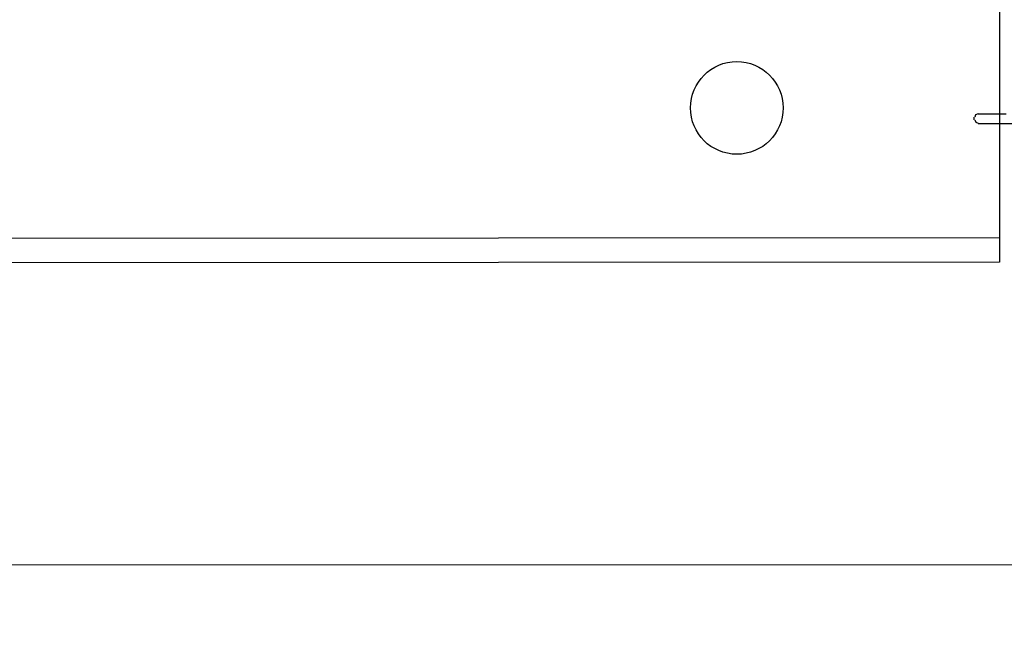
# Model space of a CAD drawing. Units: millimetres. Extents: x 2124 to 4276, y 1507 to 3033.
# Drawn here: x 2138 to 2139, y 1518 to 1518 of the extents above; entities that cross this region are included whole.
import ezdxf

# ---------------------------------------------------------------- set-up
doc = ezdxf.new("R2010")
doc.units = ezdxf.units.MM
doc.layers.add('2DE_OBP_CblfEZ', color=50, linetype='Continuous', lineweight=35)
doc.layers.add('3', color=3, linetype='Continuous')
doc.layers.add('TFR-TRI', color=7, linetype='Continuous')
doc.layers.add('PLAFONES', color=7, linetype='Continuous', lineweight=5, true_color=0x666666)
doc.layers.add('VOZ Y DATOS', color=7, linetype='Continuous', lineweight=0, true_color=0x92aa08)

# ---------------------------------------------------------------- blocks, each defined once
blk = doc.blocks.new('new block')
at = {"layer": '3'}
for p, q in [((-1.0215, -12.0158), (-1.0215, -11.9962)), ((-1.0097, -11.9765), (-1.0176, -11.9962)), ((-1.0176, -12.0158), (-1.0097, -12.0355)), ((-0.99, -11.9686), (-1.0097, -11.9765)), ((-0.99, -11.9686), (-0.7617, -11.9686)), ((-1.0097, -12.0355), (-0.99, -12.0434)), ((-0.99, -12.0473), (4.3998, -12.0473))]:
    blk.add_line(p, q, dxfattribs=at)
blk = doc.blocks.new('r')
at = {"layer": 'TFR-TRI', "color": 4, "linetype": 'Continuous'}
for p, q in [((0.5553, -0.28793), (0.5553, -0.40585)), ((0, -0.40585), (0.5553, -0.40585)), ((0.5553, -0.40585), (0.5553, -0.40859)), ((0.5553, -0.40859), (0.5553, -0.4106)), ((0.5553, -0.4106), (0.5553, -0.41133)), ((0.5553, -0.41133), (0, -0.41133))]:
    blk.add_line(p, q, dxfattribs=at)
blk.add_circle((0.49703, -0.37705), 0.01028, dxfattribs=at)
blk = doc.blocks.new('RACKVD')
at = {"xscale": 0.02742211467921152, "yscale": 0.02742211467921152, "zscale": 0.02742211467921152}
blk.add_blockref('new block', (2154.87829, 1529.64217), dxfattribs=at)
at = {"layer": '2DE_OBP_CblfEZ', "color": 5}
blk.add_blockref('r', (2154.30058, 1529.69237), dxfattribs=at)
blk = doc.blocks.new('CHAS')
at = {"layer": 'VOZ Y DATOS', "rotation": 90.0348791580777}
blk.add_blockref('RACKVD', (3660.32195, -639.50863), dxfattribs=at)

msp = doc.modelspace()

# ---------------------------------------------------------------- linework, layer by layer
at = {"layer": 'PLAFONES'}
for points in [[(2138.33603, 1518.35726), (2138.94603, 1518.35726), (2138.94603, 1517.74726), (2138.33603, 1517.74726)], [(2138.33603, 1517.74726), (2138.94603, 1517.74726), (2138.94603, 1517.13726), (2138.33603, 1517.13726)]]:
    msp.add_lwpolyline(points, close=True, dxfattribs=at)

# ---------------------------------------------------------------- block references
at = {"layer": 'VOZ Y DATOS', "color": 4, "rotation": 270}
msp.add_blockref('CHAS', (624.28748, 3647.54381), dxfattribs=at)

doc.saveas('drawing.dxf')
